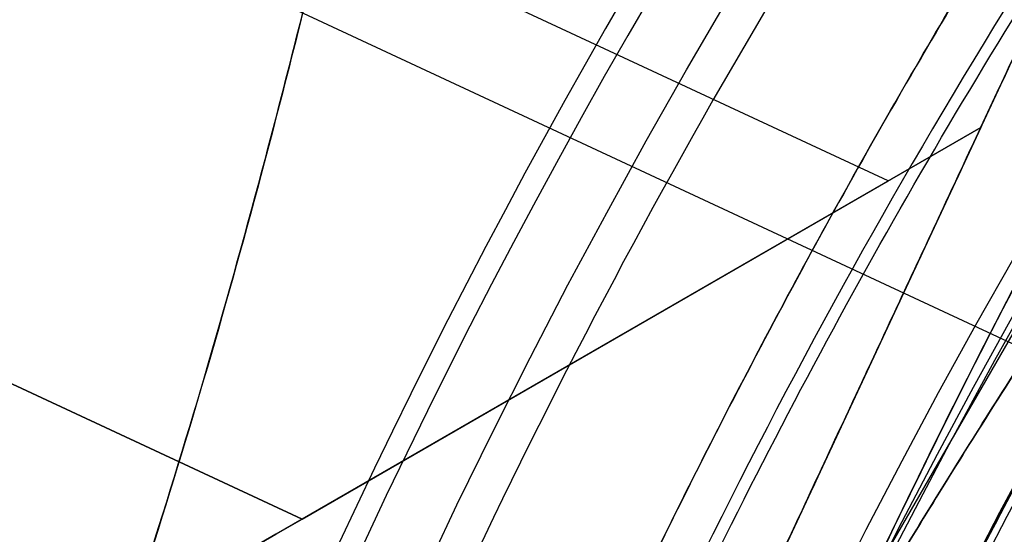
# Model space of a CAD drawing. Units: millimetres. Extents: x 19001 to 24776, y 31768 to 38459.
# Drawn here: x 23007 to 23013, y 33609 to 33612 of the extents above; entities that cross this region are included whole.
import ezdxf

# ---------------------------------------------------------------- set-up
doc = ezdxf.new("R2010")
doc.units = ezdxf.units.MM
doc.header["$LTSCALE"] = 200
doc.layers.add('OTWORY_MONTAŻOWE', color=1, linetype='Continuous')

msp = doc.modelspace()

# ---------------------------------------------------------------- linework, layer by layer
at = {"color": 7, "linetype": 'Continuous', "lineweight": 25}
for p, q in [((23010.12532208689, 33604.0575318739), (23017.62532208689, 33617.04791293066)), ((23032.52868180511, 33600.81910908535), (23006.24575598105, 33613.07503867583)), ((23032.52868180511, 33600.81910908535), (23006.24575598105, 33613.07503867583)), ((23012.67768710229, 33610.71022224007), (23007.84822316157, 33612.96223826041)), ((23012.67768710229, 33610.71022224007), (23007.84822316157, 33612.96223826041)), ((23013.23826549852, 33611.03387233019), (23008.97741064853, 33608.57386663341)), ((23008.97741116272, 33608.57386693454), (23013.23826549852, 33611.03387233019)), ((23013.23826549852, 33611.03387233019), (23011.47199471332, 33607.24609240728)), ((23009.13518793755, 33608.6649593937), (23012.67768710155, 33610.71022223964)), ((23009.13518793755, 33608.6649593937), (23012.67768710155, 33610.71022223964)), ((23006.43207816501, 33609.92530551483), (23009.13517613531, 33608.66497979805)), ((23009.13532450615, 33608.66506522702), (23006.43207816522, 33609.92530551343)), ((23009.13532450615, 33608.66506522702), (23006.43207816522, 33609.92530551343)), ((23006.43207816501, 33609.92530551483), (23009.13517613531, 33608.66497979805)), ((23008.97741064853, 33608.57386663341), (23009.1353362014, 33608.66504501091)), ((23009.13518792856, 33608.66495940553), (23008.97741116272, 33608.57386693454)), ((23008.97741116272, 33608.57386693454), (23004.63201097294, 33606.06504896251)), ((23004.63201097293, 33606.06504896251), (23008.97741064853, 33608.57386663341)), ((23008.81976270142, 33608.48284854875), (23008.97741116272, 33608.57386693454)), ((23008.97741064853, 33608.57386663341), (23008.819762724, 33608.48284856178))]:
    msp.add_line(p, q, dxfattribs=at)
for centre, radius in [((23047.02813963261, 33590.97508680549), 41.00000000000139), ((23047.0281396326, 33590.97508680548), 40.99999999999824), ((23047.0281396326, 33590.97508680548), 40.99999999999824), ((23047.02813963259, 33590.9750868055), 38.71804932146315), ((23047.0281396326, 33590.9750868055), 38.0499999999995), ((23047.02813963261, 33590.97508680548), 37.99999999999761), ((23047.0281396326, 33590.97508680549), 38.00000000000076), ((23047.02813963261, 33590.97508680548), 37.99999999999761), ((23047.0281396326, 33590.97508680549), 38.00000000000076), ((23047.0281396326, 33590.9750868055), 36.05000000000327)]:
    msp.add_circle(centre, radius, dxfattribs=at)
for centre, radius, start, end in [((23047.0281396326, 33590.9750868055), 38.55000000000162, 76.84653583958033, 163.1534641604221), ((23047.0281396326, 33590.9750868055), 38.55000000000162, 76.84653583958033, 163.1534641604221), ((23047.0281396326, 33590.9750868055), 41.54999999999919, 120.000000000003, 299.9999999999994), ((23047.02813963259, 33590.9750868055), 38.52114034659278, 121.180012604964, 238.8199873950358), ((23047.0281396326, 33590.9750868055), 41.41909282914995, 129.0000800523359, 230.9999199476791), ((23047.0281396326, 33590.9750868055), 36.77294338834976, 137.7112234978512, 162.288776502159), ((23047.0281396326, 33590.9750868055), 38.05000000000253, 148.2079932376361, 155.0000000000005), ((23047.0281396326, 33590.9750868055), 38.05000000000535, 151.7102721671426, 268.2897278328413)]:
    msp.add_arc(centre, radius, start, end, dxfattribs=at)
for points, knots in [([(23103.80757348389, 33622.60200768252), (23103.32429642027, 33623.44839210588), (23102.3489509488, 33625.15655762126), (23100.58062141128, 33627.56006280735), (23098.57612018017, 33629.84771359775), (23096.31786257815, 33631.9871970512), (23093.82014610408, 33633.96251487248), (23091.09308579104, 33635.75517733592), (23088.15240524138, 33637.35000787925), (23085.01638693446, 33638.73404640344), (23081.70624704977, 33639.89726578489), (23078.24548177528, 33640.83266540494), (23074.65927342248, 33641.53643264179), (23070.3466172671, 33642.0882035087), (23065.30706520508, 33642.33176989685), (23059.58136765992, 33642.10973385938), (23053.78693424786, 33641.41477115496), (23047.90304722642, 33640.24748499837), (23041.91679750804, 33638.5883588771), (23035.89176859481, 33636.43232039385), (23029.91905282233, 33633.79363737693), (23024.09183383598, 33630.70193378649), (23018.50073049239, 33627.20126590632), (23013.22920608079, 33623.3480838264), (23008.34950752596, 33619.2082749708), (23003.91953729747, 33614.85359370204), (22999.96669432143, 33610.34164114688), (22996.46762225845, 33605.67099596379), (22993.41248463661, 33600.82341445408), (22991.103643285, 33596.33725115065), (22989.42516279489, 33592.32649592886), (22988.24153892376, 33588.86886477364), (22987.32123611997, 33585.40405431935), (22986.67354371191, 33581.95577939838), (22986.30414708002, 33578.54788861572), (22986.21497057024, 33575.20376928359), (22986.40393164724, 33571.94573454307), (22986.86574882378, 33568.79498971436), (22987.58946704423, 33565.76953953592), (22988.56838012796, 33562.88976515258), (22989.76571190828, 33560.15659425768), (22990.75735390262, 33558.45783754415), (22991.24870578274, 33557.61611511828)], [0, 0, 0, 0, 0.01648006972871055, 0.03325993015087356, 0.05038263710045695, 0.06788976470524465, 0.0858179958718746, 0.1041958411516108, 0.1230408146596867, 0.1423573249561647, 0.1621354368148102, 0.1823505515688075, 0.2029639587335554, 0.2239241404675774, 0.2558695161656373, 0.2882091020965261, 0.320767860035315, 0.354516723330055, 0.3896116081427266, 0.4257804189895636, 0.46269791037848, 0.4999999999972228, 0.5373020896160134, 0.5742195810050685, 0.6103883918521315, 0.6454832766651054, 0.6792321399602098, 0.7117908978994382, 0.7441304838308367, 0.7760758595294476, 0.7970360412638539, 0.817649448428981, 0.8378645631833583, 0.8576426750423655, 0.8769591853391839, 0.8958041588475674, 0.9141820041275722, 0.9321102352944204, 0.9496173628993783, 0.9667400698490728, 0.983519930271292, 1, 1, 1, 1]), ([(23103.80757348389, 33622.60200768252), (23103.32429642027, 33623.44839210588), (23102.3489509488, 33625.15655762126), (23100.58062141127, 33627.56006280735), (23098.57612018017, 33629.84771359775), (23096.31786257815, 33631.9871970512), (23093.82014610408, 33633.96251487248), (23091.09308579104, 33635.75517733592), (23088.15240524138, 33637.35000787925), (23085.01638693446, 33638.73404640344), (23081.70624704977, 33639.89726578489), (23078.24548177528, 33640.83266540495), (23074.65927342248, 33641.53643264179), (23070.3466172671, 33642.08820350871), (23065.30706520508, 33642.33176989685), (23059.58136765992, 33642.10973385938), (23053.78693424786, 33641.41477115496), (23047.90304722642, 33640.24748499837), (23041.91679750804, 33638.58835887711), (23035.89176859481, 33636.43232039385), (23029.91905282233, 33633.79363737693), (23024.09183383598, 33630.70193378649), (23018.50073049239, 33627.20126590631), (23013.22920608079, 33623.3480838264), (23008.34950752596, 33619.2082749708), (23003.91953729747, 33614.85359370204), (22999.96669432143, 33610.34164114688), (22996.46762225845, 33605.67099596379), (22993.41248463661, 33600.82341445408), (22991.103643285, 33596.33725115065), (22989.42516279489, 33592.32649592886), (22988.24153892376, 33588.86886477364), (22987.32123611997, 33585.40405431935), (22986.67354371192, 33581.95577939838), (22986.30414708002, 33578.54788861572), (22986.21497057024, 33575.20376928359), (22986.40393164724, 33571.94573454307), (22986.86574882378, 33568.79498971436), (22987.58946704423, 33565.76953953592), (22988.56838012796, 33562.88976515258), (22989.76571190828, 33560.15659425768), (22990.75735390262, 33558.45783754415), (22991.24870578274, 33557.61611511828)], [0, 0, 0, 0, 0.01648006972871053, 0.03325993015087351, 0.05038263710045782, 0.06788976470524462, 0.08581799587187611, 0.1041958411516109, 0.123040814659688, 0.1423573249561659, 0.1621354368148114, 0.182350551568809, 0.2029639587335564, 0.2239241404675797, 0.2558695161656396, 0.2882091020965284, 0.3207678600353173, 0.3545167233300571, 0.3896116081427284, 0.4257804189895646, 0.4626979103784814, 0.4999999999972248, 0.5373020896160149, 0.5742195810050699, 0.6103883918521328, 0.6454832766651066, 0.679232139960211, 0.7117908978994394, 0.7441304838308378, 0.7760758595294479, 0.7970360412638551, 0.8176494484289814, 0.8378645631833588, 0.8576426750423657, 0.8769591853391855, 0.8958041588475677, 0.9141820041275713, 0.9321102352944205, 0.9496173628993785, 0.9667400698490716, 0.983519930271292, 1, 1, 1, 1]), ([(23103.80757348352, 33622.60200768233), (23103.16305008164, 33623.70941009183), (23101.87129000483, 33625.92887678208), (23099.45175615475, 33628.93564118409), (23096.73588828059, 33631.65173444439), (23093.75209306411, 33634.03465967619), (23090.55691260943, 33636.08515700448), (23087.19554208299, 33637.81631821566), (23083.71095342706, 33639.23049187674), (23080.15182919395, 33640.35503592031), (23076.54164047281, 33641.201828139), (23072.89411425549, 33641.79177821426), (23069.22242150665, 33642.14609015459), (23064.93307614492, 33642.30304672245), (23060.05152254116, 33642.1399825193), (23054.61841366583, 33641.53326973845), (23049.26137654786, 33640.54128060463), (23043.98141427737, 33639.19714508767), (23038.79761018235, 33637.5094106691), (23033.73471796486, 33635.51084772523), (23028.81376088105, 33633.22057588457), (23024.04874934991, 33630.64809166731), (23019.44741144797, 33627.80148291934), (23015.0184327461, 33624.6924271918), (23010.78278795635, 33621.31861047532), (23006.7565684955, 33617.68798774502), (23002.96007949903, 33613.80132133223), (22999.42450214991, 33609.65156034097), (22996.18510714045, 33605.2407531042), (22993.60587596474, 33601.10220282923), (22991.60561862748, 33597.32651144781), (22990.08561125249, 33593.97977559832), (22988.77545106789, 33590.52256545049), (22987.7007084935, 33586.96397995702), (22986.89158489791, 33583.32209749557), (22986.37816083268, 33579.61069820465), (22986.19691663679, 33575.84248522578), (22986.37721347515, 33572.04784776254), (22986.9443404297, 33568.27010299745), (22987.93770693622, 33564.56710205692), (22989.33135872565, 33560.96996450587), (22990.60875255013, 33558.73552997326), (22991.24870578939, 33557.61611512275)], [0, 0, 0, 0, 0.02165503282286152, 0.04340122760649502, 0.06507139144135567, 0.08654272351542903, 0.1078785654329542, 0.1292103210555215, 0.1504262797533378, 0.1714345544159454, 0.1923055455936919, 0.2131146200793097, 0.233908708873982, 0.2546812435059215, 0.2857042602869491, 0.3164572242959695, 0.3470998521832678, 0.3778174876758895, 0.4085807426929551, 0.4392825067279816, 0.4698628497594524, 0.5003686180051515, 0.5308550400602244, 0.5613634736803086, 0.5918776278823112, 0.6224250406621189, 0.6530391173503862, 0.6837449792470773, 0.7145943968531692, 0.7455563709716351, 0.7661641294218923, 0.7868543347250558, 0.8077111744072422, 0.8286764541220892, 0.8497000424200214, 0.8707733085214543, 0.891997293275565, 0.9134418723178304, 0.934953804461982, 0.9565007423096469, 0.9782075892876702, 1, 1, 1, 1]), ([(23103.80757348352, 33622.60200768233), (23103.16305008164, 33623.70941009183), (23101.87129000483, 33625.92887678208), (23099.45175615475, 33628.93564118409), (23096.73588828059, 33631.65173444439), (23093.75209306411, 33634.03465967619), (23090.55691260943, 33636.08515700448), (23087.19554208299, 33637.81631821566), (23083.71095342706, 33639.23049187674), (23080.15182919395, 33640.35503592031), (23076.54164047281, 33641.201828139), (23072.89411425549, 33641.79177821426), (23069.22242150665, 33642.14609015459), (23064.93307614492, 33642.30304672245), (23060.05152254116, 33642.1399825193), (23054.61841366583, 33641.53326973845), (23049.26137654786, 33640.54128060463), (23043.98141427737, 33639.19714508767), (23038.79761018235, 33637.5094106691), (23033.73471796486, 33635.51084772523), (23028.81376088105, 33633.22057588457), (23024.04874934991, 33630.64809166732), (23019.44741144797, 33627.80148291934), (23015.0184327461, 33624.6924271918), (23010.78278795635, 33621.31861047532), (23006.7565684955, 33617.68798774502), (23002.96007949903, 33613.80132133223), (22999.42450214991, 33609.65156034097), (22996.18510714045, 33605.2407531042), (22993.60587596474, 33601.10220282923), (22991.60561862748, 33597.32651144781), (22990.08561125249, 33593.97977559832), (22988.77545106789, 33590.52256545049), (22987.7007084935, 33586.96397995702), (22986.89158489791, 33583.32209749557), (22986.37816083268, 33579.61069820465), (22986.19691663679, 33575.84248522578), (22986.37721347515, 33572.04784776254), (22986.9443404297, 33568.27010299745), (22987.93770693622, 33564.56710205692), (22989.33135872565, 33560.96996450587), (22990.60875255013, 33558.73552997326), (22991.24870578939, 33557.61611512275)], [0, 0, 0, 0, 0.02165503282286148, 0.04340122760649496, 0.06507139144135557, 0.08654272351542872, 0.1078785654329542, 0.1292103210555214, 0.1504262797533378, 0.1714345544159454, 0.1923055455936918, 0.2131146200793095, 0.2339087088739819, 0.2546812435059213, 0.2857042602869488, 0.316457224295969, 0.3470998521832673, 0.377817487675889, 0.4085807426929542, 0.4392825067279815, 0.4698628497594523, 0.5003686180051502, 0.5308550400602237, 0.5613634736803079, 0.5918776278823112, 0.6224250406621183, 0.6530391173503852, 0.6837449792470762, 0.7145943968531688, 0.7455563709716351, 0.7661641294218923, 0.7868543347250557, 0.8077111744072422, 0.8286764541220892, 0.8497000424200213, 0.8707733085214542, 0.8919972932755649, 0.9134418723178303, 0.9349538044619817, 0.9565007423096465, 0.9782075892876702, 1, 1, 1, 1]), ([(22993.80124965468, 33559.19235716836), (22993.22330235379, 33560.20111027849), (22992.06708877983, 33562.21917323497), (22990.7983447414, 33565.49059871492), (22989.89238973865, 33568.86763404274), (22989.36723671934, 33572.33006519546), (22989.20080938052, 33575.8246352831), (22989.36944100722, 33579.32142007793), (22989.84950280981, 33582.78937504748), (22990.60328156595, 33586.20443301182), (22991.61210121079, 33589.54989796312), (22992.85284339366, 33592.81722601941), (22994.30372387984, 33596.00478471193), (22996.21044695638, 33599.60422090896), (22998.6792680743, 33603.57506904405), (23001.7790487158, 33607.78741945298), (23005.19525037874, 33611.79381311493), (23008.85684301269, 33615.54415850298), (23012.77383285069, 33619.07441295616), (23016.88928772537, 33622.34239328363), (23021.19659861245, 33625.36126254861), (23025.65836097544, 33628.11106368916), (23030.26999102261, 33630.59274396555), (23035.02720820599, 33632.79856303261), (23039.89552590204, 33634.71451167938), (23044.55556793827, 33636.22476460709), (23048.93954877579, 33637.37091944991), (23053.05712259881, 33638.21358025767), (23057.21261442608, 33638.82757769833), (23061.38793465562, 33639.19150332788), (23065.07069816389, 33639.2802703952), (23068.22491421234, 33639.18541087315), (23070.85596090402, 33638.98682441701), (23073.4290929959, 33638.67073397896), (23076.27489688545, 33638.18003761043), (23079.38248881594, 33637.45034652898), (23082.71629935415, 33636.39886025489), (23085.95110599479, 33635.08265852725), (23089.05851121103, 33633.48189376432), (23092.00264114976, 33631.58807800475), (23094.73792043915, 33629.40772948358), (23097.20698301269, 33626.93593214029), (23099.40528323012, 33624.20283973961), (23100.57928567801, 33622.18726210717), (23101.16623588887, 33621.17956087238)], [0, 0, 0, 0, 0.02077283394009279, 0.04155713251783047, 0.06254859182147053, 0.08321812927208426, 0.1040761617121906, 0.1250337113387933, 0.1457528961508042, 0.1666325047088781, 0.1875335696384635, 0.2082050955028615, 0.2291079133126175, 0.2501435747807202, 0.2810335864655076, 0.3126578354923181, 0.3436135933358557, 0.3751475698581656, 0.4063526431942205, 0.4378818880379039, 0.4690971472629378, 0.5003919779157646, 0.5315846685284883, 0.5627261707045401, 0.5941419254987123, 0.6251186380343311, 0.6502990511879971, 0.6751656041875496, 0.7002674139673235, 0.7254019594680341, 0.7500937325951389, 0.7661193218690197, 0.7818360236572979, 0.7972771539860015, 0.8124778409360771, 0.8334765544110506, 0.8543289517195973, 0.8749496064435318, 0.8958764869266194, 0.9167674881198487, 0.9374747049917851, 0.9583221055349536, 0.9791628637667288, 1, 1, 1, 1]), ([(22993.80124965468, 33559.19235716836), (22993.22330235379, 33560.20111027849), (22992.06708877983, 33562.21917323497), (22990.7983447414, 33565.49059871492), (22989.89238973865, 33568.86763404274), (22989.36723671934, 33572.33006519546), (22989.20080938052, 33575.8246352831), (22989.36944100722, 33579.32142007793), (22989.84950280981, 33582.78937504748), (22990.60328156595, 33586.20443301182), (22991.61210121079, 33589.54989796312), (22992.85284339366, 33592.81722601941), (22994.30372387984, 33596.00478471193), (22996.21044695638, 33599.60422090896), (22998.6792680743, 33603.57506904405), (23001.7790487158, 33607.78741945298), (23005.19525037874, 33611.79381311493), (23008.85684301269, 33615.54415850298), (23012.77383285069, 33619.07441295616), (23016.88928772537, 33622.34239328363), (23021.19659861245, 33625.36126254861), (23025.65836097544, 33628.11106368916), (23030.26999102261, 33630.59274396555), (23035.02720820599, 33632.7985630326), (23039.89552590204, 33634.71451167938), (23044.55556793827, 33636.22476460709), (23048.93954877579, 33637.37091944991), (23053.05712259881, 33638.21358025767), (23057.21261442608, 33638.82757769833), (23061.38793465562, 33639.19150332788), (23065.07069816389, 33639.2802703952), (23068.22491421234, 33639.18541087315), (23070.85596090402, 33638.98682441701), (23073.4290929959, 33638.67073397896), (23076.27489688545, 33638.18003761043), (23079.38248881594, 33637.45034652898), (23082.71629935415, 33636.39886025489), (23085.95110599479, 33635.08265852725), (23089.05851121103, 33633.48189376433), (23092.00264114976, 33631.58807800475), (23094.73792043915, 33629.40772948358), (23097.20698301269, 33626.93593214029), (23099.40528323012, 33624.20283973961), (23100.57928567801, 33622.18726210717), (23101.16623588887, 33621.17956087238)], [0, 0, 0, 0, 0.02077283394009276, 0.04155713251783041, 0.06254859182147045, 0.08321812927208415, 0.1040761617121905, 0.1250337113387931, 0.145752896150804, 0.1666325047088779, 0.1875335696384632, 0.2082050955028612, 0.2291079133126172, 0.2501435747807199, 0.2810335864655072, 0.3126578354923177, 0.3436135933358552, 0.3751475698581656, 0.4063526431942199, 0.4378818880379032, 0.4690971472629371, 0.5003919779157638, 0.5315846685284876, 0.5627261707045393, 0.5941419254987115, 0.6251186380343315, 0.6502990511879964, 0.6751656041875487, 0.7002674139673225, 0.7254019594680331, 0.7500937325951379, 0.7661193218690185, 0.7818360236572982, 0.7972771539860004, 0.812477840936076, 0.8334765544110495, 0.8543289517195962, 0.874949606443532, 0.8958764869266183, 0.9167674881198475, 0.937474704991784, 0.9583221055349525, 0.9791628637667277, 1, 1, 1, 1]), ([(23101.1662358977, 33621.17956085589), (23100.58166478499, 33622.18433987598), (23099.4120360523, 33624.19473413997), (23097.21322819188, 33626.92922935545), (23094.74153419958, 33629.40246593575), (23092.00587143054, 33631.58808541749), (23089.06286698081, 33633.47965464633), (23085.95006573519, 33635.08194329146), (23082.70667772891, 33636.40072760463), (23079.37201362099, 33637.45528661574), (23075.97034412667, 33638.25396853164), (23072.52007094477, 33638.81305168876), (23069.03479530227, 33639.15063523949), (23064.9644015748, 33639.29968549147), (23060.29034245193, 33639.14698835219), (23055.07975607689, 33638.56696557508), (23049.90332066863, 33637.60863200165), (23044.82839058843, 33636.31621598187), (23039.82430528102, 33634.68944054129), (23034.93512723608, 33632.75958611375), (23030.16396008472, 33630.53989141425), (23025.55202949449, 33628.0496007745), (23021.09699766462, 33625.29540746065), (23016.81095223016, 33622.28369618676), (23012.71957669899, 33619.02654757184), (23009.08036517743, 33615.74263979134), (23005.88719318842, 33612.51322546674), (23003.10323087224, 33609.3751539558), (23000.50733926366, 33606.09627760031), (22998.10572387163, 33602.66559014695), (22996.02674839681, 33599.26605763264), (22994.27586088956, 33595.9555467379), (22992.83699778982, 33592.77695091549), (22991.60855235421, 33589.52511823113), (22990.60239997445, 33586.19240066894), (22989.84549812828, 33582.77959980178), (22989.36818310871, 33579.32060800669), (22989.20120718268, 33575.82908865829), (22989.36905509357, 33572.33254086587), (22989.88948940809, 33568.87345678463), (22990.79574672915, 33565.49938734382), (22992.0635140634, 33562.22907458591), (22993.22206752864, 33560.20448609022), (22993.80124965757, 33559.19235716367)], [0, 0, 0, 0, 0.02077060982880359, 0.0415585059245738, 0.06254959455709651, 0.08321880153696863, 0.1040691399008446, 0.1250339471490025, 0.1457562628147161, 0.1666298427309518, 0.1875370359379093, 0.2082072447989675, 0.2291110392517986, 0.2501360432648975, 0.2810332899651783, 0.3126754023695544, 0.3438344408655289, 0.3751348116594332, 0.4062910284698077, 0.437901302989906, 0.4691066412400554, 0.5003718592603239, 0.5316081941349908, 0.5627492276148768, 0.5940264970321424, 0.6251021426010841, 0.6503798084052195, 0.6752335474563111, 0.7001082086742604, 0.7251516757261144, 0.7501033600986897, 0.771342366968324, 0.7921069366401434, 0.8124784309363369, 0.833483696623302, 0.8543296802932318, 0.8749501248052961, 0.8958736815103755, 0.9167690940645604, 0.9374746775948626, 0.9583205016141927, 0.9791636542188729, 1, 1, 1, 1]), ([(23101.1662358977, 33621.17956085589), (23100.58166478499, 33622.18433987598), (23099.4120360523, 33624.19473413997), (23097.21322819188, 33626.92922935545), (23094.74153419958, 33629.40246593575), (23092.00587143054, 33631.58808541749), (23089.06286698081, 33633.47965464633), (23085.95006573519, 33635.08194329146), (23082.70667772891, 33636.40072760463), (23079.37201362099, 33637.45528661574), (23075.97034412667, 33638.25396853164), (23072.52007094477, 33638.81305168876), (23069.03479530227, 33639.15063523949), (23064.9644015748, 33639.29968549147), (23060.29034245193, 33639.14698835219), (23055.07975607689, 33638.56696557508), (23049.90332066863, 33637.60863200165), (23044.82839058843, 33636.31621598187), (23039.82430528102, 33634.68944054129), (23034.93512723608, 33632.75958611375), (23030.16396008472, 33630.53989141425), (23025.55202949449, 33628.0496007745), (23021.09699766462, 33625.29540746065), (23016.81095223016, 33622.28369618676), (23012.71957669899, 33619.02654757184), (23009.08036517743, 33615.74263979134), (23005.88719318842, 33612.51322546674), (23003.10323087224, 33609.3751539558), (23000.50733926366, 33606.09627760031), (22998.10572387163, 33602.66559014695), (22996.02674839681, 33599.26605763264), (22994.27586088956, 33595.9555467379), (22992.83699778982, 33592.77695091549), (22991.60855235421, 33589.52511823114), (22990.60239997445, 33586.19240066894), (22989.84549812828, 33582.77959980178), (22989.36818310871, 33579.32060800669), (22989.20120718268, 33575.82908865829), (22989.36905509357, 33572.33254086587), (22989.88948940809, 33568.87345678463), (22990.79574672915, 33565.49938734382), (22992.0635140634, 33562.22907458591), (22993.22206752864, 33560.20448609022), (22993.80124965757, 33559.19235716367)], [0, 0, 0, 0, 0.02077060982880357, 0.04155850592457375, 0.06254959455709644, 0.08321880153696855, 0.1040691399008445, 0.1250339471490024, 0.1457562628147159, 0.1666298427309516, 0.1875370359379088, 0.2082072447989672, 0.2291110392517983, 0.2501360432648971, 0.2810332899651779, 0.312675402369554, 0.3438344408655285, 0.3751348116594328, 0.4062910284698072, 0.4379013029899055, 0.4691066412400548, 0.5003718592603232, 0.5316081941349902, 0.5627492276148761, 0.5940264970321417, 0.6251021426010833, 0.6503798084052187, 0.6752335474563104, 0.7001082086742596, 0.7251516757261136, 0.7501033600986889, 0.7713423669683233, 0.7921069366401425, 0.812478430936336, 0.8334836966233011, 0.8543296802932321, 0.8749501248052951, 0.8958736815103746, 0.9167690940645594, 0.9374746775948617, 0.9583205016141919, 0.9791636542188716, 0.9999999999999999, 0.9999999999999999, 0.9999999999999999, 0.9999999999999999]), ([(23027.25736259051, 33625.21907714751), (23026.15489004662, 33624.5404779013), (23023.95002309411, 33623.18332750307), (23020.91719732472, 33620.74750047074), (23018.12050630808, 33618.05052279695), (23015.6078074474, 33615.08459932996), (23013.39455872455, 33611.88983997313), (23011.50780522206, 33608.4917632011), (23009.9606068897, 33604.92632267348), (23008.77296990765, 33601.22552778856), (23007.95110193586, 33597.42673237754), (23007.50826939082, 33593.56535621421), (23007.44330292545, 33589.67921363972), (23007.762296048, 33585.80564078534), (23008.45672679633, 33581.98149491688), (23009.52528710555, 33578.24458417789), (23010.95242841751, 33574.62939491071), (23012.72949175759, 33571.17275364062), (23014.8344993883, 33567.90545067893), (23017.2517742125, 33564.86191566168), (23019.95375390012, 33562.06805962435), (23022.91834568803, 33559.55459221175), (23026.1134618861, 33557.34154938886), (23029.51144297207, 33555.45474083805), (23033.07690940266, 33553.90755679909), (23036.7776963619, 33552.71991769178), (23040.57649757231, 33551.89804392755), (23044.43785846375, 33551.45523667742), (23048.32405632638, 33551.39017482487), (23052.19742330045, 33551.70952420113), (23056.02233740213, 33552.40262532199), (23059.75629234954, 33553.47612237591), (23063.38218461664, 33554.88473202216), (23065.6599520127, 33556.1156124817), (23066.79891667468, 33556.7310964635)], [0, 0, 0, 0, 0.03125110304261748, 0.06249999123347964, 0.09374998785954135, 0.1249999932516732, 0.1562499898791062, 0.1874999952698485, 0.2187499918969642, 0.2499999972880257, 0.2812499939151411, 0.3124999993062037, 0.3437499959327375, 0.3750000013243763, 0.4062499979501956, 0.4375000033425506, 0.4687499999690732, 0.5000000053607373, 0.531250001987376, 0.5625000073789078, 0.5937500040035874, 0.6250000093970741, 0.6562500060227784, 0.687500011415273, 0.7187500080413772, 0.750000013433432, 0.7812500100581438, 0.8125000154516143, 0.8437500120768949, 0.8750000174697921, 0.9062500140960452, 0.9375000194879775, 0.9687477881628064, 0.9999999999999999, 0.9999999999999999, 0.9999999999999999, 0.9999999999999999]), ([(23066.76215001447, 33556.79477818699), (23065.91786755156, 33556.33067763135), (23064.23038731614, 33555.40307277245), (23061.55034000907, 33554.23954440269), (23058.74503767997, 33553.24517942474), (23055.8127151032, 33552.45599989714), (23052.93297388612, 33551.91648911727), (23050.15662156964, 33551.60078011095), (23047.49936600684, 33551.47952413939), (23044.36981952758, 33551.54839652773), (23040.78301029272, 33551.93210680188), (23037.23713286376, 33552.69030740463), (23034.20668474162, 33553.614160187), (23031.66891105795, 33554.58385506355), (23029.22137615908, 33555.71841286341), (23026.87248415648, 33557.00635939503), (23024.63190294368, 33558.44003672064), (23022.18062787708, 33560.25297107131), (23019.58815835957, 33562.5192449998), (23017.01220159657, 33565.25824380433), (23014.74825232452, 33568.16845603898), (23012.93007915307, 33571.01105921585), (23011.46426218947, 33573.77742618541), (23010.29037009071, 33576.45152804974), (23009.29886943865, 33579.25852235158), (23008.50888100682, 33582.1904128571), (23007.9695812902, 33585.07027511658), (23007.65382306526, 33587.84659920627), (23007.53257957906, 33590.50386193102), (23007.60144823267, 33593.63340626072), (23007.9851599707, 33597.22021637917), (23008.74336022218, 33600.76609344927), (23009.66721290485, 33603.79654191803), (23010.63690835045, 33606.33431457035), (23011.77146397072, 33608.78185327818), (23013.05941848749, 33611.13073136227), (23014.4930661811, 33613.37136421542), (23016.30612754831, 33615.82241793046), (23018.57171815934, 33618.41607826381), (23021.31341579021, 33620.98741894885), (23024.21425411424, 33623.26770714534), (23026.26747906008, 33624.52615058606), (23027.29412925071, 33625.15539542401)], [0, 0, 0, 0, 0.02330610783543974, 0.04658227318979215, 0.07061486867983814, 0.0952847441778084, 0.1199946498933482, 0.1414510573749426, 0.1628605089232796, 0.1843206885333042, 0.2171581359249587, 0.2499999215781702, 0.2719138248986761, 0.2937776157262981, 0.3156953712762479, 0.3371517791633457, 0.3585612307116828, 0.3800214107259519, 0.4108881108513904, 0.4417590417831097, 0.4708773731875921, 0.499999990401354, 0.5233050739631835, 0.546581583515114, 0.5706148692458608, 0.595284744744332, 0.6199946504583738, 0.6414510579412953, 0.6628605094896358, 0.6843206890983247, 0.7171581364902619, 0.7499999221431836, 0.7719138254629735, 0.7937776162905958, 0.815695371841256, 0.8371517797275488, 0.8585612312758878, 0.8800214112909636, 0.9108881114163856, 0.9417590423481242, 0.9708784512887063, 0.9999999999999999, 0.9999999999999999, 0.9999999999999999, 0.9999999999999999]), ([(23006.67604572497, 33610.44849563475), (23006.77439302103, 33610.65940209175), (23006.97691557397, 33611.09371310808), (23007.28366449056, 33611.75153828254), (23007.60527900753, 33612.44124283989), (23007.93659870663, 33613.15176022752), (23008.27070330779, 33613.86824985685), (23008.56956985232, 33614.50917122989), (23008.82812173488, 33615.06363753134), (23009.04999976884, 33615.53945651066), (23009.24925604086, 33615.96676296496), (23009.42363202872, 33616.34071347766), (23009.56531503862, 33616.64455367291), (23009.670632923, 33616.87040860482), (23009.73557359576, 33617.00967432698), (23009.75721890801, 33617.05609284887), (23009.73558281043, 33617.00969408789), (23009.67066703366, 33616.87048175536), (23009.56534112475, 33616.6446096148), (23009.42369700899, 33616.34085282831), (23009.24929549853, 33615.9668475822), (23009.05009218241, 33615.53965469221), (23008.82817406373, 33615.06374975092), (23008.56968026096, 33614.50940800198), (23008.27080395881, 33613.86846570366), (23007.93672355351, 33613.15202796251), (23007.60539960236, 33612.44150145636), (23007.28375512654, 33611.75173265203), (23006.97701459764, 33611.09392546502), (23006.77442616849, 33610.65947317671), (23006.67604572497, 33610.44849563475)], [0, 0, 0, 0, 0.02968031012060702, 0.06111944526021997, 0.09429715179546154, 0.1311616906598219, 0.169960173769527, 0.2106283061410852, 0.2438580352991675, 0.277110556715058, 0.3127304114992575, 0.3483727496210386, 0.3857854736911645, 0.4232208161772317, 0.4615987975020868, 0.4999999808394886, 0.5383779631415141, 0.5767791474567414, 0.6141918741726533, 0.6516272193068087, 0.6872470717783336, 0.7228894088175487, 0.7561191372632241, 0.7893716592138769, 0.830019701178886, 0.8688187103949758, 0.9057028135953781, 0.9388611404285825, 0.9703099128301088, 1, 1, 1, 1]), ([(23006.67604572497, 33610.44849563475), (23006.77439302103, 33610.65940209175), (23006.97691557397, 33611.09371310809), (23007.28366449056, 33611.75153828254), (23007.60527900753, 33612.44124283989), (23007.93659870663, 33613.15176022752), (23008.27070330779, 33613.86824985685), (23008.56956985232, 33614.50917122989), (23008.82812173488, 33615.06363753134), (23009.04999976884, 33615.53945651066), (23009.24925604086, 33615.96676296496), (23009.42363202872, 33616.34071347766), (23009.56531503862, 33616.64455367291), (23009.670632923, 33616.87040860482), (23009.73557359576, 33617.00967432698), (23009.75721890801, 33617.05609284887), (23009.73558281043, 33617.00969408789), (23009.67066703366, 33616.87048175536), (23009.56534112475, 33616.6446096148), (23009.42369700899, 33616.34085282831), (23009.24929549853, 33615.9668475822), (23009.05009218241, 33615.53965469221), (23008.82817406373, 33615.06374975092), (23008.56968026096, 33614.50940800198), (23008.27080395881, 33613.86846570366), (23007.93672355351, 33613.15202796251), (23007.60539960236, 33612.44150145636), (23007.28375512654, 33611.75173265203), (23006.97701459764, 33611.09392546502), (23006.77442616849, 33610.65947317672), (23006.67604572497, 33610.44849563475)], [0, 0, 0, 0, 0.02968031012060972, 0.06111944526022287, 0.09429715179546463, 0.1311616906598253, 0.1699601737695258, 0.21062830614109, 0.243858035299166, 0.2771105567150496, 0.3127304114992646, 0.3483727496210295, 0.3857854736911556, 0.4232208161772411, 0.4615987975020779, 0.4999999808394894, 0.5383779631415244, 0.5767791474567335, 0.6141918741726456, 0.6516272193068186, 0.6872470717783354, 0.7228894088175585, 0.7561191372632341, 0.789371659213874, 0.830019701178889, 0.868818710394979, 0.9057028135953775, 0.9388611404285823, 0.9703099128301087, 1, 1, 1, 1]), ([(23017.44186488573, 33616.63916333266), (23016.97346103381, 33615.9521827393), (23016.04092322495, 33614.58448395838), (23014.75890297116, 33612.48793998038), (23013.5804259215, 33610.37456054845), (23012.52471018293, 33608.26098117018), (23011.59934577515, 33606.17918902494), (23010.80744262844, 33604.16099650077), (23010.14137861155, 33602.22459201097), (23009.59697883857, 33600.40322994664), (23009.16405252423, 33598.72783298942), (23008.83040273338, 33597.22500527325), (23008.58057586857, 33595.91468383013), (23008.4008541998, 33594.81828177697), (23008.2768410813, 33593.94812144324), (23008.19739754478, 33593.3170677557), (23008.15287351015, 33592.93343222157), (23008.13902221792, 33592.80331576557), (23008.15235199344, 33592.92640121459), (23008.19577793874, 33593.30334632687), (23008.27365470154, 33593.92625850228), (23008.39654837717, 33594.78957290041), (23008.57442627629, 33595.87972843582), (23008.82178104193, 33597.18266933619), (23009.15249941474, 33598.67895658912), (23009.58201537733, 33600.34951183943), (23010.12318669451, 33602.16697979534), (23010.78620770281, 33604.10382563003), (23011.5794079136, 33606.13193426371), (23012.50526778379, 33608.21980175212), (23013.56019640469, 33610.33544234379), (23014.74066760894, 33612.45732726112), (23016.03132352074, 33614.57076728174), (23016.97137052021, 33615.94923767196), (23017.44186476482, 33616.63916316009)], [0, 0, 0, 0, 0.03128738801097441, 0.06228956517065163, 0.09330379981632873, 0.124594353471204, 0.1556401802668541, 0.1865155750339526, 0.2175734737767898, 0.2489429529691758, 0.2800858499336778, 0.3112732284303352, 0.3427429345233192, 0.3740236994534679, 0.4052812468945678, 0.4368132978344766, 0.4682075403952901, 0.4994794447641066, 0.5309584283647711, 0.5624408298620489, 0.5936900003392102, 0.6250284054423433, 0.6565092545823181, 0.6876886742697185, 0.7188620902409137, 0.7502650746370542, 0.781398758985325, 0.8124488069308418, 0.8437479676928687, 0.8749151192630883, 0.9059683192016897, 0.9372168608546237, 0.968576990679136, 1, 1, 1, 1]), ([(23017.44186488573, 33616.63916333266), (23016.97346103381, 33615.9521827393), (23016.04092322495, 33614.58448395838), (23014.75890297116, 33612.48793998039), (23013.5804259215, 33610.37456054845), (23012.52471018293, 33608.26098117018), (23011.59934577515, 33606.17918902494), (23010.80744262844, 33604.16099650077), (23010.14137861155, 33602.22459201097), (23009.59697883857, 33600.40322994664), (23009.16405252423, 33598.72783298942), (23008.83040273338, 33597.22500527325), (23008.58057586857, 33595.91468383013), (23008.4008541998, 33594.81828177697), (23008.2768410813, 33593.94812144324), (23008.19739754478, 33593.3170677557), (23008.15287351015, 33592.93343222157), (23008.13902221792, 33592.80331576557), (23008.15235199343, 33592.92640121459), (23008.19577793874, 33593.30334632687), (23008.27365470154, 33593.92625850228), (23008.39654837717, 33594.78957290041), (23008.57442627629, 33595.87972843582), (23008.82178104193, 33597.18266933619), (23009.15249941474, 33598.67895658913), (23009.58201537733, 33600.34951183943), (23010.12318669451, 33602.16697979534), (23010.78620770281, 33604.10382563003), (23011.5794079136, 33606.13193426371), (23012.50526778379, 33608.21980175212), (23013.56019640469, 33610.33544234379), (23014.74066760894, 33612.45732726112), (23016.03132352074, 33614.57076728174), (23016.97137052021, 33615.94923767196), (23017.44186476482, 33616.63916316009)], [0, 0, 0, 0, 0.03128738801097107, 0.06228956517065077, 0.09330379981632779, 0.124594353471207, 0.1556401802668505, 0.1865155750339567, 0.217573473776792, 0.2489429529691763, 0.2800858499336804, 0.3112732284303321, 0.3427429345233165, 0.374023699453473, 0.405281246894567, 0.4368132978344644, 0.4682075403952921, 0.4994794447641116, 0.5309584283647765, 0.5624408298620458, 0.5936900003392098, 0.6250284054423432, 0.6565092545823268, 0.6876886742697204, 0.7188620902409053, 0.7502650746370558, 0.7813987589853284, 0.8124488069308414, 0.8437479676928696, 0.8749151192630883, 0.905968319201688, 0.9372168608546251, 0.9685769906791347, 0.9999999999999999, 0.9999999999999999, 0.9999999999999999, 0.9999999999999999]), ([(23012.60579996545, 33607.19097131729), (23012.78809654639, 33607.56776215629), (23013.1509228662, 33608.31769192871), (23013.73040537251, 33609.41494225195), (23014.42462636784, 33610.65252969225), (23015.2370587548, 33611.99107728098), (23016.0490061833, 33613.22082776472), (23016.73847972379, 33614.20164659647), (23017.30429417528, 33614.96972640546), (23017.78076770111, 33615.58980230788), (23018.1566094156, 33616.06388015609), (23018.43165080839, 33616.40299370774), (23018.6157787311, 33616.62616078541), (23018.68254820901, 33616.7063333415), (23018.62006605535, 33616.63132377151), (23018.43871131412, 33616.41160567578), (23018.16624726939, 33616.07588782423), (23017.79089081245, 33615.60276461362), (23017.31525164512, 33614.98431884352), (23016.74966922528, 33614.21713143383), (23016.05926045841, 33613.23598399606), (23015.24715702964, 33612.00700049641), (23014.43248732041, 33610.66597552862), (23013.73588462874, 33609.42519836293), (23013.15249363178, 33608.32093368767), (23012.78795297818, 33607.5674486232), (23012.60527404229, 33607.18986151892)], [0, 0, 0, 0, 0.04150292861555548, 0.08260360547468548, 0.1238944686574069, 0.1862463392506117, 0.2482215670607774, 0.2898990561430255, 0.3316423485665144, 0.37330731174313, 0.4048709634405526, 0.4362823073354375, 0.4679409143100221, 0.4994060180928581, 0.5310896693764428, 0.5626228613540055, 0.5942102958173947, 0.6256776323883746, 0.6675945919806391, 0.7092001105158378, 0.7509594418995768, 0.8132176511688836, 0.8752993476834158, 0.9170053346418107, 0.9584096396325407, 0.9999999999999999, 0.9999999999999999, 0.9999999999999999, 0.9999999999999999]), ([(23012.60579996545, 33607.19097131729), (23012.78809654639, 33607.56776215629), (23013.1509228662, 33608.31769192871), (23013.7304053725, 33609.41494225195), (23014.42462636784, 33610.65252969225), (23015.2370587548, 33611.99107728098), (23016.0490061833, 33613.22082776472), (23016.73847972379, 33614.20164659647), (23017.30429417528, 33614.96972640546), (23017.78076770111, 33615.58980230788), (23018.1566094156, 33616.06388015609), (23018.43165080839, 33616.40299370774), (23018.61577873111, 33616.62616078541), (23018.68254820901, 33616.7063333415), (23018.62006605535, 33616.63132377151), (23018.43871131412, 33616.41160567578), (23018.16624726939, 33616.07588782423), (23017.79089081245, 33615.60276461362), (23017.31525164513, 33614.98431884352), (23016.74966922528, 33614.21713143383), (23016.05926045841, 33613.23598399606), (23015.24715702964, 33612.00700049641), (23014.43248732041, 33610.66597552862), (23013.73588462874, 33609.42519836293), (23013.15249363178, 33608.32093368767), (23012.78795297818, 33607.5674486232), (23012.60527404229, 33607.18986151892)], [0, 0, 0, 0, 0.0415029286155493, 0.08260360547467237, 0.1238944686573978, 0.1862463392506022, 0.2482215670607687, 0.2898990561430257, 0.3316423485665054, 0.3733073117431426, 0.4048709634405529, 0.4362823073354422, 0.4679409143099991, 0.4994060180928495, 0.5310896693764481, 0.5626228613540061, 0.5942102958173734, 0.6256776323883717, 0.6675945919806361, 0.7092001105158348, 0.7509594418995719, 0.813217651168872, 0.8752993476834031, 0.9170053346418099, 0.9584096396325403, 1, 1, 1, 1]), ([(23012.15473107498, 33607.43663161529), (23012.35930959778, 33607.78392205067), (23012.76850132842, 33608.47856180245), (23013.40949271673, 33609.50301393008), (23014.16236057295, 33610.67220541583), (23015.02416852954, 33611.95846551036), (23015.8678546399, 33613.15585113723), (23016.5795773645, 33614.1207797533), (23017.16020295331, 33614.87975516645), (23017.64695222924, 33615.49415628528), (23018.03172339497, 33615.9668432773), (23018.30887407092, 33616.300649464), (23018.50318355802, 33616.5310505099), (23018.52867682794, 33616.5610297384), (23018.54143683127, 33616.57603507341)], [0, 0, 0, 0, 0.08218430970644126, 0.1643825532710202, 0.2475271630836333, 0.3718230819618619, 0.4968757394416809, 0.5808519014936039, 0.6644721207873117, 0.748564985393682, 0.8115269729262147, 0.8745097367617413, 0.9371890627575977, 1, 1, 1, 1]), ([(23012.15473107498, 33607.43663161529), (23012.35930959778, 33607.78392205067), (23012.76850132842, 33608.47856180245), (23013.40949271673, 33609.50301393008), (23014.16236057295, 33610.67220541583), (23015.02416852954, 33611.95846551036), (23015.8678546399, 33613.15585113723), (23016.5795773645, 33614.1207797533), (23017.16020295331, 33614.87975516645), (23017.64695222924, 33615.49415628528), (23018.03172339497, 33615.9668432773), (23018.30887407092, 33616.300649464), (23018.50318355802, 33616.5310505099), (23018.52867682794, 33616.5610297384), (23018.54143683127, 33616.57603507341)], [0, 0, 0, 0, 0.08218430970642891, 0.1643825532710085, 0.2475271630836254, 0.3718230819618786, 0.4968757394416562, 0.5808519014936068, 0.6644721207873151, 0.7485649853936971, 0.8115269729262181, 0.8745097367617719, 0.9371890627575822, 1, 1, 1, 1]), ([(23018.54143776298, 33616.5760356556), (23018.52878474358, 33616.56115578196), (23018.50336921974, 33616.53126728097), (23018.30931146806, 33616.30117545908), (23018.03130481525, 33615.96633052464), (23017.64689998801, 33615.49406655478), (23017.15915876995, 33614.87842601979), (23016.57763578508, 33614.11827278809), (23015.86561038167, 33613.15260885288), (23015.0201698127, 33611.95272041422), (23014.15854012934, 33610.66658328478), (23013.40648228476, 33609.49801159782), (23012.76816016273, 33608.47791845396), (23012.35991017673, 33607.78505702406), (23012.15526950037, 33607.43775111713)], [0, 0, 0, 0, 0.06252949728700666, 0.1256000546879345, 0.1883896968273481, 0.2516921446420555, 0.3354845411810289, 0.4195793687532766, 0.5035935762514075, 0.6283757490696779, 0.7534988803705313, 0.8360143802715855, 0.9178000507407047, 1, 1, 1, 1]), ([(23018.54143776298, 33616.5760356556), (23018.52878474358, 33616.56115578196), (23018.50336921974, 33616.53126728097), (23018.30931146806, 33616.30117545908), (23018.03130481524, 33615.96633052464), (23017.64689998801, 33615.49406655478), (23017.15915876994, 33614.87842601979), (23016.57763578508, 33614.11827278809), (23015.86561038167, 33613.15260885288), (23015.0201698127, 33611.95272041422), (23014.15854012934, 33610.66658328479), (23013.40648228476, 33609.49801159782), (23012.76816016273, 33608.47791845396), (23012.35991017673, 33607.78505702406), (23012.15526950037, 33607.43775111713)], [0, 0, 0, 0, 0.06252949728700495, 0.1256000546879467, 0.1883896968273544, 0.2516921446420437, 0.3354845411810038, 0.4195793687532912, 0.5035935762514048, 0.6283757490696589, 0.7534988803705114, 0.8360143802715929, 0.9178000507406795, 1, 1, 1, 1]), ([(23018.17218695143, 33616.08186257099), (23017.68425966234, 33615.45430244576), (23016.70835890707, 33614.19912280343), (23015.38506391582, 33612.23835552346), (23014.17945092376, 33610.25087233922), (23013.10607389633, 33608.25358867554), (23012.16452564939, 33606.27298442374), (23011.35786491683, 33604.34243976585), (23010.68209053894, 33602.49461641059), (23010.12902355246, 33600.75817545108), (23009.68773415285, 33599.16078085533), (23009.34565231725, 33597.72947743189), (23009.08763139646, 33596.48300544892), (23008.90007657116, 33595.44020074026), (23008.76911167012, 33594.61456202058), (23008.6849977055, 33594.01898074935), (23008.63771736014, 33593.65863848587), (23008.62309383831, 33593.54099531547), (23008.63831618428, 33593.66533931341), (23008.68676874426, 33594.03211862277), (23008.77246752633, 33594.63547986055), (23008.9046572381, 33595.46767511218), (23009.09407508443, 33596.51644459332), (23009.35461091832, 33597.76995985817), (23009.69966321628, 33599.20754489971), (23010.14429939785, 33600.80947508269), (23010.70082015089, 33602.5495866475), (23011.37939959218, 33604.39690149742), (23012.18483669358, 33606.31790671503), (23013.12575981762, 33608.2925656251), (23014.20031860713, 33610.28748180347), (23015.40378609817, 33612.26682759687), (23016.7180173892, 33614.21183798277), (23017.68632889552, 33615.45706162688), (23018.17218707687, 33616.08186272771)], [0, 0, 0, 0, 0.03110720942811963, 0.0622173628211086, 0.09326513980150336, 0.1241621364071108, 0.1552094991050864, 0.1864288987466518, 0.2174400344891269, 0.2485803797843258, 0.2800310025096505, 0.3112896593123688, 0.3425886044454218, 0.3742181080700374, 0.4057283753757406, 0.4371622679289055, 0.4688423103076373, 0.5005239802437077, 0.5319986269920005, 0.5635881897100697, 0.5953075394758962, 0.6267347371543505, 0.6581624313066254, 0.6897516537065672, 0.7210229446953922, 0.752212094536562, 0.7835851921051489, 0.8146047559683172, 0.8454002456966923, 0.8763260379736697, 0.9074569051575716, 0.9382722449265959, 0.9690275963646816, 1, 1, 1, 1]), ([(23018.17218695143, 33616.08186257099), (23017.68425966234, 33615.45430244576), (23016.70835890707, 33614.19912280343), (23015.38506391582, 33612.23835552346), (23014.17945092376, 33610.25087233922), (23013.10607389633, 33608.25358867554), (23012.16452564939, 33606.27298442374), (23011.35786491683, 33604.34243976585), (23010.68209053894, 33602.4946164106), (23010.12902355246, 33600.75817545108), (23009.68773415285, 33599.16078085534), (23009.34565231725, 33597.72947743189), (23009.08763139646, 33596.48300544892), (23008.90007657116, 33595.44020074026), (23008.76911167013, 33594.61456202058), (23008.6849977055, 33594.01898074935), (23008.63771736014, 33593.65863848587), (23008.62309383831, 33593.54099531547), (23008.63831618428, 33593.66533931341), (23008.68676874426, 33594.03211862277), (23008.77246752633, 33594.63547986055), (23008.9046572381, 33595.46767511218), (23009.09407508443, 33596.51644459332), (23009.35461091832, 33597.76995985817), (23009.69966321628, 33599.20754489971), (23010.14429939785, 33600.80947508269), (23010.70082015089, 33602.5495866475), (23011.37939959218, 33604.39690149742), (23012.18483669358, 33606.31790671503), (23013.12575981762, 33608.2925656251), (23014.20031860713, 33610.28748180347), (23015.40378609818, 33612.26682759687), (23016.7180173892, 33614.21183798277), (23017.68632889552, 33615.45706162688), (23018.17218707687, 33616.08186272771)], [0, 0, 0, 0, 0.03110720942811753, 0.06221736282110572, 0.09326513980150293, 0.1241621364071079, 0.1552094991050823, 0.1864288987466496, 0.2174400344891234, 0.2485803797843193, 0.2800310025096443, 0.3112896593123671, 0.3425886044454202, 0.3742181080700369, 0.4057283753757392, 0.4371622679289014, 0.4688423103076418, 0.5005239802437123, 0.5319986269920053, 0.5635881897100654, 0.5953075394758925, 0.6267347371543532, 0.6581624313066229, 0.6897516537065742, 0.721022944695392, 0.7522120945365702, 0.7835851921051492, 0.8146047559683182, 0.8454002456966906, 0.8763260379736703, 0.9074569051575723, 0.9382722449265916, 0.9690275963646797, 1, 1, 1, 1]), ([(23007.39129870045, 33606.05242775241), (23007.66613418696, 33606.82403426946), (23008.21546962331, 33608.36630527717), (23008.85223711565, 33610.56357725791), (23009.34297172198, 33612.53781561039), (23009.71694135139, 33614.2692455541), (23009.91990653057, 33615.44477905085), (23010.02187096654, 33616.03533655655)], [0, 0, 0, 0, 0.2500115319504968, 0.4997178338978004, 0.6655715460151225, 0.8319918282491585, 1, 1, 1, 1]), ([(23010.02187096654, 33616.03533655655), (23009.91946774575, 33615.4425290248), (23009.7149095778, 33614.25835120599), (23009.33788754482, 33612.5156118194), (23008.84542020134, 33610.53871952333), (23008.21016601895, 33608.35049017925), (23007.66440775392, 33606.81887872687), (23007.39129870045, 33606.05242775241)], [0, 0, 0, 0, 0.1686527634243266, 0.3368966331048103, 0.5036241276521136, 0.7516029470345085, 0.9999999999999999, 0.9999999999999999, 0.9999999999999999, 0.9999999999999999]), ([(23007.39129870045, 33606.05242775241), (23007.66613418696, 33606.82403426946), (23008.21546962331, 33608.36630527717), (23008.85223711565, 33610.56357725791), (23009.34297172198, 33612.53781561039), (23009.71694135139, 33614.2692455541), (23009.91990653057, 33615.44477905085), (23010.02187096654, 33616.03533655655)], [0, 0, 0, 0, 0.2500115319505332, 0.4997178338977826, 0.6655715460151054, 0.8319918282491412, 1, 1, 1, 1]), ([(23010.02187096654, 33616.03533655655), (23009.91946774575, 33615.4425290248), (23009.7149095778, 33614.25835120599), (23009.33788754482, 33612.5156118194), (23008.84542020134, 33610.53871952333), (23008.21016601895, 33608.35049017925), (23007.66440775392, 33606.81887872687), (23007.39129870045, 33606.05242775241)], [0, 0, 0, 0, 0.1686527634243304, 0.3368966331047917, 0.5036241276521377, 0.7516029470345258, 0.9999999999999999, 0.9999999999999999, 0.9999999999999999, 0.9999999999999999]), ([(23015.55998297975, 33615.55081448642), (23015.11331160895, 33614.92151923129), (23014.21644849677, 33613.65796902885), (23013.12454320957, 33611.90022570374), (23012.22973510995, 33610.32621318496), (23011.50745967467, 33608.94831667716), (23010.84114962466, 33607.56842598927), (23010.23066598509, 33606.19179591571), (23009.64051606902, 33604.73777111285), (23009.08594778606, 33603.22349368865), (23008.5790338756, 33601.66904856109), (23008.14758844281, 33600.1764774852), (23007.79335113828, 33598.78371828204), (23007.50898054916, 33597.50833350039), (23007.28372520041, 33596.35782045969), (23007.10655825254, 33595.31863426825), (23006.96910379885, 33594.39843093308), (23006.86616838131, 33593.61020492681), (23006.79220739326, 33592.96329342383), (23006.74179010286, 33592.46960153871), (23006.7113117111, 33592.14051561855), (23006.69697063543, 33591.98133950841), (23006.69853773647, 33591.99370291684), (23006.71534406876, 33592.18339552516), (23006.74962037927, 33592.55073539201), (23006.80566001901, 33593.08722287444), (23006.88789434459, 33593.78770982185), (23007.00596335864, 33594.66009994145), (23007.16580533766, 33595.6864270238), (23007.37536339577, 33596.84778467315), (23007.64334198505, 33598.13569959463), (23007.98490243923, 33599.56336787932), (23008.40157430588, 33601.0807238409), (23008.89362892168, 33602.65676861862), (23009.46197301, 33604.27137091102), (23010.12727520932, 33605.95681167259), (23010.87680974741, 33607.65622055402), (23011.70459741409, 33609.3428892907), (23012.59878125477, 33610.99809762935), (23013.58344369538, 33612.65092723144), (23014.57356268935, 33614.17465011909), (23015.25849789791, 33615.13020976623), (23015.55998316122, 33615.55081473474)], [0, 0, 0, 0, 0.02918986367445776, 0.05860978269626201, 0.0788272855912124, 0.0990441817562851, 0.1194485932580475, 0.1398525897315758, 0.1604074972576394, 0.1852349810049061, 0.2100627379321422, 0.2352606770908219, 0.2608367205862572, 0.2852865950637792, 0.3097371391291656, 0.3344272988007855, 0.3594976585783377, 0.3848748713459705, 0.4104205995513848, 0.4364929677415043, 0.4627462966828054, 0.4887755924998376, 0.5149847028714091, 0.5417607907987706, 0.5687327728612713, 0.5948261219523892, 0.6211013721489526, 0.647953379730827, 0.6750073497858226, 0.7009292071959742, 0.7270401926877593, 0.7537611320429813, 0.7807008290591276, 0.8057378167648019, 0.8309628295212861, 0.8564806577054139, 0.8823981934518121, 0.906694704815022, 0.9309924872013904, 0.955526295147964, 0.9804241825362899, 1, 1, 1, 1]), ([(23015.55998297974, 33615.55081448642), (23015.11331160895, 33614.92151923129), (23014.21644849677, 33613.65796902885), (23013.12454320957, 33611.90022570374), (23012.22973510994, 33610.32621318494), (23011.50745967466, 33608.94831667714), (23010.84114962464, 33607.56842598924), (23010.23066598509, 33606.19179591569), (23009.64051606902, 33604.73777111285), (23009.08594778606, 33603.22349368866), (23008.57903387561, 33601.66904856109), (23008.14758844282, 33600.1764774852), (23007.79335113828, 33598.78371828204), (23007.50898054916, 33597.50833350039), (23007.28372520041, 33596.35782045969), (23007.10655825254, 33595.31863426825), (23006.96910379885, 33594.39843093308), (23006.86616838131, 33593.61020492681), (23006.79220739326, 33592.96329342383), (23006.74179010286, 33592.46960153871), (23006.7113117111, 33592.14051561855), (23006.69697063543, 33591.98133950841), (23006.69853773647, 33591.99370291684), (23006.71534406876, 33592.18339552516), (23006.74962037927, 33592.550735392), (23006.80566001901, 33593.08722287443), (23006.88789434459, 33593.78770982185), (23007.00596335864, 33594.66009994145), (23007.16580533766, 33595.6864270238), (23007.37536339577, 33596.84778467315), (23007.64334198505, 33598.13569959464), (23007.98490243923, 33599.56336787932), (23008.40157430588, 33601.0807238409), (23008.89362892168, 33602.65676861862), (23009.46197301, 33604.27137091102), (23010.12727520932, 33605.95681167259), (23010.87680974741, 33607.65622055402), (23011.70459741409, 33609.3428892907), (23012.59878125477, 33610.99809762935), (23013.58344369538, 33612.65092723144), (23014.57356268935, 33614.17465011909), (23015.25849789791, 33615.13020976623), (23015.55998316122, 33615.55081473474)], [0, 0, 0, 0, 0.02918986367445699, 0.05860978269626048, 0.07882728559141276, 0.09904418175668887, 0.119448593258376, 0.13985258973183, 0.1604074972576394, 0.1852349810049076, 0.2100627379321423, 0.2352606770908217, 0.2608367205862552, 0.2852865950637744, 0.3097371391291572, 0.334427298800784, 0.3594976585783363, 0.3848748713459692, 0.4104205995513835, 0.4364929677415031, 0.4627462966828049, 0.4887755924998372, 0.514984702871406, 0.5417607907987678, 0.5687327728612682, 0.594826121952386, 0.6211013721489496, 0.6479533797308252, 0.6750073497858209, 0.7009292071959726, 0.7270401926877562, 0.7537611320429799, 0.7807008290591263, 0.8057378167648004, 0.8309628295212874, 0.8564806577054134, 0.8823981934518117, 0.9066947048150237, 0.9309924872013935, 0.9555262951479616, 0.9804241825362876, 1, 1, 1, 1]), ([(23014.70465059519, 33614.17854531723), (23014.69621021464, 33614.16044486303), (23014.6790850812, 33614.12371989655), (23014.5410563382, 33613.82771630158), (23014.32274694629, 33613.3595503011), (23014.02566060966, 33612.72244659498), (23013.65540289382, 33611.92842636113), (23013.22834409069, 33611.01259580254), (23012.74934484034, 33609.98537859481), (23012.27591922892, 33608.97011409624), (23011.82060897879, 33607.99369811247), (23011.54110495883, 33607.39429980752), (23011.40012639388, 33607.09197029943)], [0, 0, 0, 0, 0.1029498261634532, 0.2088803340155055, 0.3119174522613848, 0.4179435570706466, 0.5210213419313282, 0.6270927871165228, 0.7301028608311138, 0.8360963144869712, 0.9173288943145042, 1, 1, 1, 1]), ([(23014.70465059519, 33614.17854531723), (23014.69621021464, 33614.16044486303), (23014.6790850812, 33614.12371989655), (23014.5410563382, 33613.82771630158), (23014.32274694629, 33613.3595503011), (23014.02566060966, 33612.72244659498), (23013.65540289382, 33611.92842636113), (23013.22834409069, 33611.01259580254), (23012.74934484034, 33609.98537859481), (23012.27591922892, 33608.97011409624), (23011.82060897879, 33607.99369811247), (23011.54110495883, 33607.39429980752), (23011.40012639388, 33607.09197029943)], [0, 0, 0, 0, 0.1029498261634542, 0.2088803340155102, 0.3119174522613845, 0.417943557070648, 0.5210213419313428, 0.6270927871165257, 0.73010286083111, 0.8360963144869765, 0.917328894314536, 1, 1, 1, 1]), ([(23011.4035833358, 33607.09938373452), (23011.57855094917, 33607.4746029926), (23011.93349994756, 33608.23579357679), (23012.45441716292, 33609.35290414955), (23012.95477605675, 33610.42592726141), (23013.41138018476, 33611.4051179722), (23013.81858275642, 33612.27836670566), (23014.15734786278, 33613.00485082097), (23014.42481566141, 33613.57843736668), (23014.59400069616, 33613.94125584342), (23014.6884767864, 33614.14386047397), (23014.69922787574, 33614.16691625939), (23014.70465059427, 33614.17854531677)], [0, 0, 0, 0, 0.1025975314100865, 0.2081350388881781, 0.3113108523871058, 0.4174837966895909, 0.5206109455089617, 0.6267292648595655, 0.7298215900187407, 0.8359003617075854, 0.91723014092412, 1, 1, 1, 1]), ([(23011.4035833358, 33607.09938373452), (23011.57855094917, 33607.4746029926), (23011.93349994756, 33608.23579357679), (23012.45441716292, 33609.35290414955), (23012.95477605675, 33610.42592726141), (23013.41138018476, 33611.4051179722), (23013.81858275642, 33612.27836670566), (23014.15734786278, 33613.00485082097), (23014.42481566141, 33613.57843736668), (23014.59400069616, 33613.94125584342), (23014.6884767864, 33614.14386047397), (23014.69922787574, 33614.16691625939), (23014.70465059427, 33614.17854531677)], [0, 0, 0, 0, 0.102597531410078, 0.2081350388881948, 0.3113108523871075, 0.4174837966895786, 0.5206109455089497, 0.6267292648595538, 0.7298215900187376, 0.8359003617075826, 0.9172301409241209, 1, 1, 1, 1])]:
    msp.add_open_spline(points, degree=3, knots=knots, dxfattribs=at)
msp.add_open_spline([(23026.12551604512, 33625.98696848705), (23025.00946351253, 33625.2774050596), (23022.77735844734, 33623.8582782047), (23019.7113647666, 33621.33009391748), (23016.88938975557, 33618.53874801921), (23014.35609361025, 33615.48049792698), (23012.13060212312, 33612.1923233437), (23010.2352426879, 33608.70314190289), (23008.68758382199, 33605.04651320696), (23007.50235005641, 33601.25684693401), (23006.69070838513, 33597.36999893893), (23006.26037924618, 33593.42272162193), (23006.21527178192, 33589.45223804531), (23006.55639741298, 33585.49641477407), (23007.27834994666, 33581.59138372097), (23008.38244747926, 33577.77875686733), (23009.82786706116, 33574.07702818025), (23011.08552319781, 33571.75011711742), (23011.71435126613, 33570.58666158601)], degree=3, dxfattribs=at)
at = {"layer": 'OTWORY_MONTAŻOWE'}
msp.add_circle((23047.58460984228, 33590.95471746223), 199.9999999999997, dxfattribs=at)

doc.saveas('drawing.dxf')
